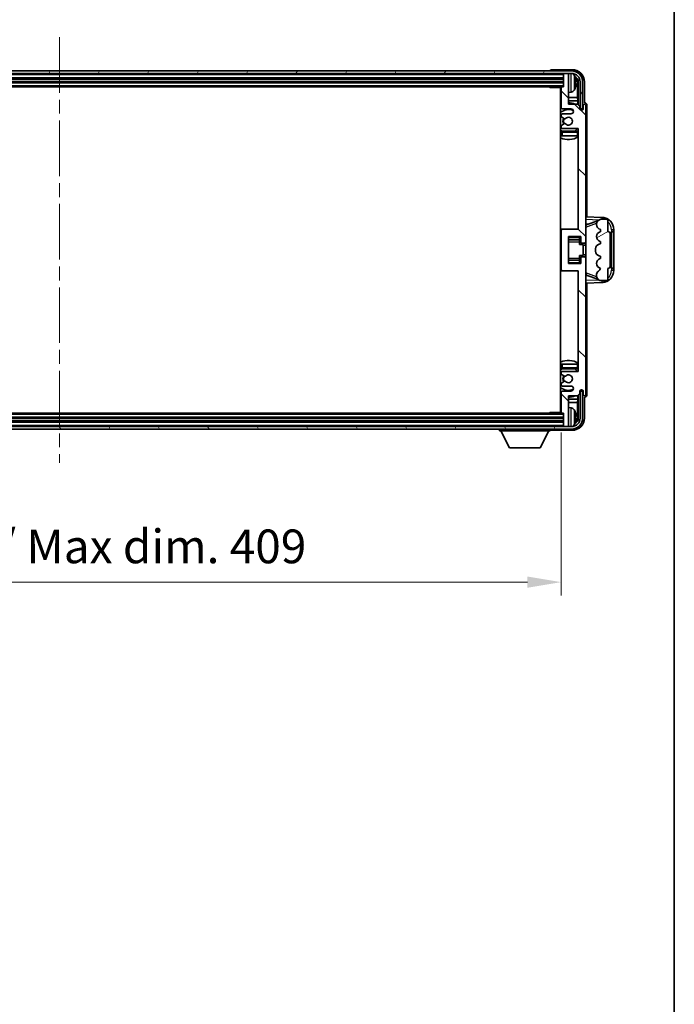
# Model space of a CAD drawing. Units: millimetres. Extents: x 0 to 11996, y 0 to 1546.
# Drawn here: x 3458 to 3724, y 832 to 1234 of the extents above; entities that cross this region are included whole.
import ezdxf

# ---------------------------------------------------------------- set-up
doc = ezdxf.new("R2010")
doc.units = ezdxf.units.MM
doc.header["$LTSCALE"] = 4
doc.linetypes.add('CHAIN', pattern=[0.3543, 0.2362, -0.0295, 0.0591, -0.0295])
doc.layers.get('Defpoints').update_dxf_attribs({"lineweight": 25})
for name, color, linetype, lineweight in [('Border (ISO)', 7, 'Continuous', 35), ('Centerline (ISO)', 131, 'Continuous', 18), ('Dimension (ISO)', 7, 'Continuous', 18), ('Hatch (ISO)', 1, 'Continuous', 18), ('Visible (ISO)', 7, 'Continuous', 35), ('Visible Narrow (ISO)', 7, 'Continuous', 25)]:
    doc.layers.add(name, color=color, linetype=linetype, lineweight=lineweight)
doc.styles.add('Note Text (TK)', font='txt')
doc.dimstyles.new('Default - Method 1b (TK)', dxfattribs={"dimscale": 4, "dimtxt": 2.5, "dimasz": 2.5, "dimexe": 1, "dimexo": 1.5, "dimgap": 1, "dimtad": 1, "dimtoh": 1, "dimrnd": 1e-08, "dimdsep": 46, "dimtxsty": 'Note Text (TK)', "dimcen": 0.09, "dimdle": 5, "dimclrd": 100, "dimclre": 100, "dimclrt": 7, "dimadec": 1, "dimazin": 1, "dimtfac": 1, "dimtmove": 0, "dimatfit": 3, "dimfxl": 1, "dimtolj": 1, "dimlwd": -1, "dimlwe": -1, "dimarcsym": 0})

# ---------------------------------------------------------------- blocks, each defined once
blk = doc.blocks.new('図面枠 tk図枠')
at = {"layer": 'Border (ISO)'}
blk.add_line((405.5, 289), (405.5, 8), dxfattribs=at)
blk = doc.blocks.new('*D82')
at = {"layer": 'Defpoints', "color": 0}
for p in [(3269.36, 1073.51), (3678.36, 1073.51), (3678.36, 1004.31)]:
    blk.add_point(p, dxfattribs=at)
at = {"layer": 'Dimension (ISO)', "color": 100}
for p, q in [((3269.36, 1065.26), (3269.36, 998.81)), ((3678.36, 1065.26), (3678.36, 998.81)), ((3283.11, 1004.31), (3664.61, 1004.31))]:
    blk.add_line(p, q, dxfattribs=at)
for points in [[(3283.11, 1006.61), (3283.11, 1002.02), (3269.36, 1004.31)], [(3664.61, 1006.61), (3664.61, 1002.02), (3678.36, 1004.31)]]:
    blk.add_solid(points, dxfattribs=at)
at = {"layer": 'Dimension (ISO)', "color": 7, "insert": (3369.53, 1018.88), "char_height": 13.75, "attachment_point": 4, "style": 'Note Text (TK)'}
blk.add_mtext('\\A1;\\fＭＳ Ｐゴシック|b0|i0;\\H13.7500;有効寸法 / Max dim. 409', dxfattribs=at)

msp = doc.modelspace()

# ---------------------------------------------------------------- hatches: boundary and pattern name
at = {"layer": 'Hatch (ISO)'}
h = msp.add_hatch(dxfattribs=at)
h.set_pattern_fill('ANSI31', color=256, scale=139.7, angle=14.999978, style=0)
h.set_pattern_definition([(60, (1494.25, -44), (-15.12297, 8.73126), [])])
edge = h.paths.add_edge_path()
edge.add_ellipse((3682.6115, 1208.2146), major_axis=(0, 3.5), ratio=1, start_angle=270, end_angle=360)
edge.add_line((3682.6115, 1211.7146), (3681.0615, 1211.7146))
edge.add_line((3681.0615, 1211.7146), (3679.6615, 1211.7146))
edge.add_line((3679.6615, 1211.7146), (3268.0615, 1211.7146))
edge.add_line((3268.0615, 1211.7146), (3266.6615, 1211.7146))
edge.add_line((3266.6615, 1211.7146), (3265.1115, 1211.7146))
edge.add_ellipse((3265.1115, 1208.2146), major_axis=(-3.5, 0), ratio=1, start_angle=270, end_angle=360)
edge.add_line((3261.6115, 1208.2146), (3261.6115, 1197.2146))
edge.add_line((3261.6115, 1197.2146), (3260.6115, 1197.2146))
edge.add_line((3260.6115, 1197.2146), (3260.6115, 1208.2146))
edge.add_ellipse((3265.1115, 1208.2146), major_axis=(0, 4.5), ratio=1, start_angle=0, end_angle=90, ccw=False)
edge.add_line((3265.1115, 1212.7146), (3682.6115, 1212.7146))
edge.add_ellipse((3682.6115, 1208.2146), major_axis=(4.5, 0), ratio=1, start_angle=0, end_angle=90, ccw=False)
edge.add_line((3687.1115, 1208.2146), (3687.1115, 1197.2146))
edge.add_line((3687.1115, 1197.2146), (3686.1115, 1197.2146))
edge.add_line((3686.1115, 1197.2146), (3686.1115, 1208.2146))
h = msp.add_hatch(dxfattribs=at)
h.set_pattern_fill('ANSI31', color=256, scale=139.7, angle=90.00021, style=0)
h.set_pattern_definition([(135.0002, (1494.25, -44), (-12.34781, -12.3479), [])])
edge = h.paths.add_edge_path()
edge.add_line((3685.0115, 1199.2146), (3681.3615, 1199.2146))
edge.add_line((3681.3615, 1199.2146), (3681.3615, 1211.4146))
edge.add_ellipse((3681.0615, 1211.4146), major_axis=(0.3, 0), ratio=1, start_angle=0, end_angle=90)
edge.add_line((3681.0615, 1211.7146), (3679.6615, 1211.7146))
edge.add_ellipse((3679.6615, 1211.4146), major_axis=(0, 0.3), ratio=1, start_angle=0, end_angle=90)
edge.add_line((3679.3615, 1211.4146), (3679.3615, 1206.2146))
edge.add_line((3679.3615, 1206.2146), (3678.6615, 1206.2146))
edge.add_ellipse((3678.6615, 1205.9146), major_axis=(0, 0.3), ratio=1, start_angle=0, end_angle=90)
edge.add_line((3678.3615, 1205.9146), (3678.3615, 1197.7146))
edge.add_ellipse((3678.8615, 1197.7146), major_axis=(-0.5, 0), ratio=1, start_angle=0, end_angle=90)
edge.add_line((3678.8615, 1197.2146), (3682.3615, 1197.2146))
edge.add_ellipse((3682.3615, 1196.2146), major_axis=(0, 1), ratio=1, start_angle=180, end_angle=360, ccw=False)
edge.add_line((3682.3615, 1195.2146), (3678.8615, 1195.2146))
edge.add_ellipse((3678.8615, 1194.7146), major_axis=(0, 0.5), ratio=1, start_angle=0, end_angle=90)
edge.add_line((3678.3615, 1194.7146), (3678.3615, 1194.2044))
edge.add_ellipse((3678.6615, 1194.2044), major_axis=(-0.3, 0), ratio=1, start_angle=0, end_angle=60)
edge.add_line((3678.5115, 1193.9446), (3679.7847, 1193.2095))
edge.add_ellipse((3679.9347, 1193.4693), major_axis=(-0.15, -0.2598), ratio=1, start_angle=0, end_angle=78.671012)
edge.add_ellipse((3681.3615, 1192.2146), major_axis=(-1.2015, 1.0566), ratio=1, start_angle=82.662386, end_angle=360, ccw=False)
edge.add_ellipse((3679.9348, 1190.9598), major_axis=(0.2253, 0.1981), ratio=1, start_angle=0, end_angle=77.981127)
edge.add_line((3679.788, 1191.2213), (3678.5146, 1190.5064))
edge.add_ellipse((3678.6615, 1190.2448), major_axis=(-0.1469, 0.2616), ratio=1, start_angle=0, end_angle=60.685474)
edge.add_line((3678.3615, 1190.2448), (3678.3615, 1189.7146))
edge.add_ellipse((3678.8615, 1189.7146), major_axis=(-0.5, 0), ratio=1, start_angle=0, end_angle=90)
edge.add_line((3678.8615, 1189.2146), (3685.3615, 1189.2146))
edge.add_line((3685.3615, 1189.2146), (3685.3615, 1148.2146))
edge.add_line((3685.3615, 1148.2146), (3678.8615, 1148.2146))
edge.add_ellipse((3678.8615, 1147.7146), major_axis=(0, 0.5), ratio=1, start_angle=0, end_angle=90)
edge.add_line((3678.3615, 1147.7146), (3678.3615, 1131.7146))
edge.add_ellipse((3678.8615, 1131.7146), major_axis=(-0.5, 0), ratio=1, start_angle=0, end_angle=90)
edge.add_line((3678.8615, 1131.2146), (3685.3615, 1131.2146))
edge.add_line((3685.3615, 1131.2146), (3685.3615, 1090.2146))
edge.add_line((3685.3615, 1090.2146), (3678.8615, 1090.2146))
edge.add_ellipse((3678.8615, 1089.7146), major_axis=(0, 0.5), ratio=1, start_angle=0, end_angle=90)
edge.add_line((3678.3615, 1089.7146), (3678.3615, 1089.1844))
edge.add_ellipse((3678.6615, 1089.1844), major_axis=(-0.3, 0), ratio=1, start_angle=0, end_angle=60.685474)
edge.add_line((3678.5146, 1088.9228), (3679.788, 1088.2078))
edge.add_ellipse((3679.9348, 1088.4694), major_axis=(-0.1469, -0.2616), ratio=1, start_angle=0, end_angle=77.981127)
edge.add_ellipse((3681.3615, 1087.2146), major_axis=(-1.2014, 1.0567), ratio=1, start_angle=82.662386, end_angle=360, ccw=False)
edge.add_ellipse((3679.9347, 1085.9599), major_axis=(0.2253, 0.1981), ratio=1, start_angle=0, end_angle=78.671012)
edge.add_line((3679.7847, 1086.2197), (3678.5115, 1085.4846))
edge.add_ellipse((3678.6615, 1085.2248), major_axis=(-0.15, 0.2598), ratio=1, start_angle=0, end_angle=60)
edge.add_line((3678.3615, 1085.2248), (3678.3615, 1084.7146))
edge.add_ellipse((3678.8615, 1084.7146), major_axis=(-0.5, 0), ratio=1, start_angle=0, end_angle=90)
edge.add_line((3678.8615, 1084.2146), (3682.3615, 1084.2146))
edge.add_ellipse((3682.3615, 1083.2146), major_axis=(0, 1), ratio=1, start_angle=180, end_angle=360, ccw=False)
edge.add_line((3682.3615, 1082.2146), (3678.8615, 1082.2146))
edge.add_ellipse((3678.8615, 1081.7146), major_axis=(0, 0.5), ratio=1, start_angle=0, end_angle=90)
edge.add_line((3678.3615, 1081.7146), (3678.3615, 1073.5146))
edge.add_ellipse((3678.6615, 1073.5146), major_axis=(-0.3, 0), ratio=1, start_angle=0, end_angle=90)
edge.add_line((3678.6615, 1073.2146), (3679.3615, 1073.2146))
edge.add_line((3679.3615, 1073.2146), (3679.3615, 1068.0146))
edge.add_ellipse((3679.6615, 1068.0146), major_axis=(-0.3, 0), ratio=1, start_angle=0, end_angle=90)
edge.add_line((3679.6615, 1067.7146), (3681.0615, 1067.7146))
edge.add_ellipse((3681.0615, 1068.0146), major_axis=(0, -0.3), ratio=1, start_angle=0, end_angle=90)
edge.add_line((3681.3615, 1068.0146), (3681.3615, 1080.2146))
edge.add_line((3681.3615, 1080.2146), (3685.0115, 1080.2146))
edge.add_line((3685.0115, 1080.2146), (3686.0115, 1081.2146))
edge.add_line((3686.0115, 1081.2146), (3686.0115, 1082.1146))
edge.add_ellipse((3686.6865, 1082.0349), major_axis=(-0.675, 0.0797), ratio=1, start_angle=193.465843, end_angle=360, ccw=False)
edge.add_line((3687.3615, 1082.1146), (3687.3615, 1080.7146))
edge.add_ellipse((3687.8615, 1080.7146), major_axis=(-0.5, 0), ratio=1, start_angle=0, end_angle=180)
edge.add_line((3688.3615, 1080.7146), (3688.3615, 1136.4646))
edge.add_ellipse((3687.8615, 1136.4646), major_axis=(0.5, 0), ratio=1, start_angle=0, end_angle=90)
edge.add_line((3687.8615, 1136.9646), (3686.6615, 1136.9646))
edge.add_ellipse((3686.6615, 1136.6646), major_axis=(0, 0.3), ratio=1, start_angle=0, end_angle=90)
edge.add_line((3686.3615, 1136.6646), (3686.3615, 1134.2146))
edge.add_line((3686.3615, 1134.2146), (3681.3615, 1134.2146))
edge.add_line((3681.3615, 1134.2146), (3681.3615, 1145.2146))
edge.add_line((3681.3615, 1145.2146), (3686.3615, 1145.2146))
edge.add_line((3686.3615, 1145.2146), (3686.3615, 1142.7646))
edge.add_ellipse((3686.6615, 1142.7646), major_axis=(-0.3, 0), ratio=1, start_angle=0, end_angle=90)
edge.add_line((3686.6615, 1142.4646), (3687.8615, 1142.4646))
edge.add_ellipse((3687.8615, 1142.9646), major_axis=(0, -0.5), ratio=1, start_angle=0, end_angle=90)
edge.add_line((3688.3615, 1142.9646), (3688.3615, 1198.7146))
edge.add_ellipse((3687.8615, 1198.7146), major_axis=(0.5, 0), ratio=1, start_angle=0, end_angle=180)
edge.add_line((3687.3615, 1198.7146), (3687.3615, 1197.3146))
edge.add_ellipse((3686.6865, 1197.3943), major_axis=(0.675, -0.0797), ratio=1, start_angle=193.465843, end_angle=360, ccw=False)
edge.add_line((3686.0115, 1197.3146), (3686.0115, 1198.2146))
edge.add_line((3686.0115, 1198.2146), (3685.0115, 1199.2146))
h = msp.add_hatch(dxfattribs=at)
h.set_pattern_fill('ANSI31', color=256, scale=139.7, angle=-14.999978, style=0)
h.set_pattern_definition([(30, (1494.25, -44), (-8.73126, 15.12297), [])])
edge = h.paths.add_edge_path()
edge.add_ellipse((3697.3615, 1146.2396), major_axis=(1, 0), ratio=1, start_angle=0, end_angle=90)
edge.add_line((3697.3615, 1147.2396), (3697.3615, 1151.7146))
edge.add_ellipse((3696.8615, 1151.7146), major_axis=(0.5, 0), ratio=1, start_angle=0, end_angle=90)
edge.add_line((3696.8615, 1152.2146), (3694.3615, 1152.2146))
edge.add_line((3694.3615, 1152.2146), (3694.2764, 1152.1933))
edge.add_ellipse((3694.7615, 1150.253), major_axis=(-0.4851, 1.9403), ratio=1, start_angle=0, end_angle=75.963757)
edge.add_line((3692.7615, 1150.253), (3692.7615, 1150.0762))
edge.add_ellipse((3694.7615, 1150.0762), major_axis=(-2, 0), ratio=1, start_angle=0, end_angle=75.963757)
edge.add_line((3694.2764, 1148.1359), (3694.3615, 1148.1146))
edge.add_line((3694.3615, 1148.1146), (3694.3615, 1147.1146))
edge.add_line((3694.3615, 1147.1146), (3694.3226, 1147.1049))
edge.add_ellipse((3694.8077, 1145.1646), major_axis=(-0.4851, 1.9403), ratio=1, start_angle=0, end_angle=151.927513)
edge.add_line((3694.3226, 1143.2243), (3694.3615, 1143.2146))
edge.add_line((3694.3615, 1143.2146), (3694.3615, 1142.2146))
edge.add_line((3694.3615, 1142.2146), (3693.8764, 1142.0933))
edge.add_ellipse((3694.3615, 1140.153), major_axis=(-0.4851, 1.9403), ratio=1, start_angle=0, end_angle=75.963757)
edge.add_line((3692.3615, 1140.153), (3692.3615, 1139.2762))
edge.add_ellipse((3694.3615, 1139.2762), major_axis=(-2, 0), ratio=1, start_angle=0, end_angle=75.963757)
edge.add_line((3693.8764, 1137.3359), (3694.3615, 1137.2146))
edge.add_line((3694.3615, 1137.2146), (3694.3615, 1136.2146))
edge.add_line((3694.3615, 1136.2146), (3694.3226, 1136.2049))
edge.add_ellipse((3694.8077, 1134.2646), major_axis=(-0.4851, 1.9403), ratio=1, start_angle=0, end_angle=151.927513)
edge.add_line((3694.3226, 1132.3243), (3694.3615, 1132.3146))
edge.add_ellipse((3692.4115, 1132.7592), major_axis=(1.95, -0.4446), ratio=1, start_angle=318.82231, end_angle=360, ccw=False)
edge.add_ellipse((3694.7615, 1129.5222), major_axis=(-1.175, 1.6185), ratio=1, start_angle=0, end_angle=54.020827)
edge.add_line((3692.7615, 1129.5222), (3692.7615, 1129.192))
edge.add_ellipse((3694.7615, 1129.192), major_axis=(-2, 0), ratio=1, start_angle=0, end_angle=71.029592)
edge.add_line((3694.1113, 1127.3006), (3694.3615, 1127.2146))
edge.add_line((3694.3615, 1127.2146), (3696.8615, 1127.2146))
edge.add_ellipse((3696.8615, 1127.7146), major_axis=(0, -0.5), ratio=1, start_angle=0, end_angle=90)
edge.add_line((3697.3615, 1127.7146), (3697.3615, 1132.1896))
edge.add_ellipse((3697.3615, 1133.1896), major_axis=(0, -1), ratio=1, start_angle=0, end_angle=90)
edge.add_line((3698.3615, 1133.1896), (3698.3615, 1146.2396))
h = msp.add_hatch(dxfattribs=at)
h.set_pattern_fill('ANSI31', color=256, scale=139.7, angle=75.000175, style=0)
h.set_pattern_definition([(120.0002, (1494.25, -44), (-15.12294, -8.7313), [])])
edge = h.paths.add_edge_path()
edge.add_ellipse((3265.1115, 1071.2146), major_axis=(0, -3.5), ratio=1, start_angle=270, end_angle=360)
edge.add_line((3265.1115, 1067.7146), (3266.6615, 1067.7146))
edge.add_line((3266.6615, 1067.7146), (3268.0615, 1067.7146))
edge.add_line((3268.0615, 1067.7146), (3679.6615, 1067.7146))
edge.add_line((3679.6615, 1067.7146), (3681.0615, 1067.7146))
edge.add_line((3681.0615, 1067.7146), (3682.6115, 1067.7146))
edge.add_ellipse((3682.6115, 1071.2146), major_axis=(3.5, 0), ratio=1, start_angle=270, end_angle=360)
edge.add_line((3686.1115, 1071.2146), (3686.1115, 1082.2146))
edge.add_line((3686.1115, 1082.2146), (3687.1115, 1082.2146))
edge.add_line((3687.1115, 1082.2146), (3687.1115, 1071.2146))
edge.add_ellipse((3682.6115, 1071.2146), major_axis=(0, -4.5), ratio=1, start_angle=0, end_angle=90, ccw=False)
edge.add_line((3682.6115, 1066.7146), (3265.1115, 1066.7146))
edge.add_ellipse((3265.1115, 1071.2146), major_axis=(-4.5, 0), ratio=1, start_angle=0, end_angle=90, ccw=False)
edge.add_line((3260.6115, 1071.2146), (3260.6115, 1082.2146))
edge.add_line((3260.6115, 1082.2146), (3261.6115, 1082.2146))
edge.add_line((3261.6115, 1082.2146), (3261.6115, 1071.2146))

# ---------------------------------------------------------------- linework, layer by layer
at = {"layer": 'Centerline (ISO)', "linetype": 'CHAIN', "ltscale": 23.990969}
msp.add_line((3473.8615, 1226.4646), (3473.8615, 1052.9646), dxfattribs=at)
at = {"layer": 'Visible (ISO)'}
for p, q in [((3682.6115, 1212.7146), (3265.1115, 1212.7146)), ((3673.8615, 1212.7149), (3673.8615, 1212.7146)), ((3682.8646, 1213.2146), (3674.3612, 1213.2146)), ((3265.1115, 1211.7146), (3682.6115, 1211.7146)), ((3268.3615, 1209.7146), (3679.3615, 1209.7146)), ((3268.3615, 1208.2146), (3679.3615, 1208.2146)), ((3679.3615, 1211.7146), (3679.3615, 1211.4146)), ((3679.3615, 1211.4146), (3679.3615, 1206.2146)), ((3681.0615, 1211.7146), (3679.6615, 1211.7146)), ((3681.3615, 1211.7146), (3681.3615, 1211.4146)), ((3681.3615, 1199.2146), (3681.3615, 1211.4146)), ((3684.0755, 1207.6823), (3684.0755, 1208.2469)), ((3685.36, 1208.2146), (3685.36, 1198.8661)), ((3686.1115, 1208.2146), (3686.1115, 1197.2146)), ((3687.1115, 1197.2146), (3687.1115, 1208.2146)), ((3687.8615, 1199.7146), (3687.8615, 1208.2176)), ((3269.0615, 1206.2146), (3678.6615, 1206.2146)), ((3673.541, 1206.2146), (3673.791, 1205.9646)), ((3673.791, 1206.2146), (3673.791, 1205.9646)), ((3678.3657, 1205.9646), (3673.791, 1205.9646)), ((3678.1115, 1205.9646), (3678.1115, 1073.4646)), ((3678.3615, 1205.9146), (3678.3615, 1197.7146)), ((3679.3615, 1206.2146), (3678.6615, 1206.2146)), ((3685.0108, 1201.9358), (3685.0108, 1207.8654)), ((3678.3615, 1201.9358), (3678.1115, 1201.9358)), ((3678.3615, 1200.5267), (3678.1115, 1200.5267)), ((3682.4204, 1204.0572), (3681.3615, 1203.9646)), ((3685.0108, 1201.9358), (3681.3615, 1201.9358)), ((3685.2028, 1200.5267), (3681.3615, 1200.5267)), ((3685.2028, 1200.5267), (3685.0108, 1201.9358)), ((3685.2028, 1199.0233), (3685.2028, 1200.5267)), ((3678.8615, 1197.2146), (3682.3615, 1197.2146)), ((3685.0115, 1199.2146), (3681.3615, 1199.2146)), ((3686.0115, 1198.2146), (3685.0115, 1199.2146)), ((3686.0115, 1197.3146), (3686.0115, 1198.2146)), ((3686.0314, 1197.2131), (3686.1601, 1197.2131)), ((3686.0549, 1197.1432), (3686.0903, 1197.1432)), ((3686.1115, 1197.2146), (3687.1115, 1197.2146)), ((3686.2901, 1196.9434), (3686.2901, 1196.8421)), ((3686.36, 1197.0132), (3686.36, 1196.7982)), ((3687.3615, 1198.7146), (3687.3615, 1197.3146)), ((3687.8621, 1199.7146), (3687.8615, 1199.7146)), ((3688.3615, 1142.9646), (3688.3615, 1198.7146)), ((3688.8615, 1153.1971), (3688.8615, 1198.7152)), ((3678.3615, 1194.7146), (3678.3615, 1194.2044)), ((3678.5115, 1193.9446), (3679.7847, 1193.2095)), ((3682.3615, 1195.2146), (3678.8615, 1195.2146)), ((3678.3615, 1190.2448), (3678.3615, 1189.7146)), ((3679.788, 1191.2213), (3678.5146, 1190.5064)), ((3678.8615, 1189.2146), (3685.3615, 1189.2146)), ((3684.8615, 1188.2146), (3678.8615, 1188.2146)), ((3685.3615, 1189.2146), (3685.3615, 1148.2146)), ((3678.3615, 1187.7146), (3678.3615, 1186.2146)), ((3678.8615, 1186.2146), (3678.3615, 1186.2146)), ((3684.8615, 1186.2146), (3678.8615, 1186.2146)), ((3685.3615, 1186.2146), (3684.8615, 1186.2146)), ((3695.036, 1152.9815), (3688.3615, 1153.2146)), ((3694.3615, 1152.2146), (3694.2764, 1152.1933)), ((3696.8615, 1152.2146), (3694.3615, 1152.2146)), ((3678.8615, 1148.2146), (3678.1115, 1148.2146)), ((3685.3615, 1148.2146), (3678.8615, 1148.2146)), ((3688.3615, 1150.2146), (3689.2393, 1150.1839)), ((3688.937, 1150.0796), (3693.2566, 1151.5704)), ((3692.7615, 1150.253), (3692.7615, 1150.0762)), ((3694.2764, 1148.1359), (3694.3615, 1148.1146)), ((3694.3615, 1148.1146), (3694.3615, 1147.1146)), ((3697.3615, 1147.2396), (3697.3615, 1151.7146)), ((3678.3615, 1147.7146), (3678.3615, 1131.7146)), ((3681.3615, 1134.2146), (3681.3615, 1145.2146)), ((3681.3615, 1145.2146), (3686.3615, 1145.2146)), ((3685.8615, 1145.2146), (3685.8615, 1144.8637)), ((3685.8615, 1144.8637), (3685.8615, 1143.9136)), ((3686.3615, 1145.2146), (3686.3615, 1142.7646)), ((3694.3615, 1147.1146), (3694.3226, 1147.1049)), ((3698.3615, 1133.1896), (3698.3615, 1146.2396)), ((3698.8615, 1147.2146), (3698.8964, 1147.2146)), ((3698.8615, 1132.2146), (3698.8615, 1147.2146)), ((3698.8615, 1147.1146), (3699.8615, 1147.1146)), ((3699.8615, 1147.2146), (3698.8964, 1147.2146)), ((3699.8615, 1147.2146), (3699.8615, 1147.9846)), ((3699.8615, 1147.1146), (3699.8615, 1147.2146)), ((3699.8615, 1132.3146), (3699.8615, 1147.1146)), ((3681.3615, 1143.9136), (3685.8615, 1143.9136)), ((3685.8615, 1143.8507), (3685.8615, 1143.9136)), ((3685.8615, 1142.9825), (3685.8615, 1143.8507)), ((3685.8615, 1142.0146), (3685.8615, 1142.9825)), ((3685.8615, 1142.0146), (3687.3615, 1142.0146)), ((3686.6615, 1142.4646), (3687.8615, 1142.4646)), ((3687.3615, 1137.4146), (3687.3615, 1142.0146)), ((3688.3615, 1141.7146), (3687.3615, 1141.7146)), ((3688.3615, 1136.4646), (3688.3615, 1142.9646)), ((3692.3615, 1140.153), (3692.3615, 1139.2762)), ((3694.3615, 1142.2146), (3693.8764, 1142.0933)), ((3694.3226, 1143.2243), (3694.3615, 1143.2146)), ((3694.3615, 1143.2146), (3694.3615, 1142.2146)), ((3685.8615, 1137.4146), (3687.3615, 1137.4146)), ((3685.8615, 1136.4467), (3685.8615, 1137.4146)), ((3685.8615, 1135.5785), (3685.8615, 1136.4467)), ((3686.3615, 1136.6646), (3686.3615, 1134.2146)), ((3687.8615, 1136.9646), (3686.6615, 1136.9646)), ((3688.3615, 1137.7146), (3687.3615, 1137.7146)), ((3688.3615, 1080.7146), (3688.3615, 1136.4646)), ((3693.8764, 1137.3359), (3694.3615, 1137.2146)), ((3694.3615, 1136.2146), (3694.3226, 1136.2049)), ((3694.3615, 1137.2146), (3694.3615, 1136.2146)), ((3681.3615, 1135.5156), (3685.8615, 1135.5156)), ((3686.3615, 1134.2146), (3681.3615, 1134.2146)), ((3685.8615, 1135.5156), (3685.8615, 1135.5785)), ((3685.8615, 1135.5156), (3685.8615, 1134.5655)), ((3685.8615, 1134.5655), (3685.8615, 1134.2146)), ((3694.3226, 1132.3243), (3694.3615, 1132.3146)), ((3697.3615, 1127.7146), (3697.3615, 1132.1896)), ((3699.8615, 1132.3146), (3698.8615, 1132.3146)), ((3698.8964, 1132.2146), (3698.8615, 1132.2146)), ((3698.8964, 1132.2146), (3699.8615, 1132.2146)), ((3699.8615, 1132.2146), (3699.8615, 1132.3146)), ((3699.8615, 1131.4446), (3699.8615, 1132.2146)), ((3678.1115, 1131.2146), (3678.8615, 1131.2146)), ((3678.8615, 1131.2146), (3685.3615, 1131.2146)), ((3685.3615, 1131.2146), (3685.3615, 1090.2146)), ((3689.2393, 1129.2453), (3688.3615, 1129.2146)), ((3693.2769, 1127.8518), (3688.937, 1129.3496)), ((3692.7615, 1129.5222), (3692.7615, 1129.192)), ((3688.3615, 1126.2146), (3695.036, 1126.4477)), ((3688.8615, 1080.714), (3688.8615, 1126.2321)), ((3694.1113, 1127.3006), (3694.3615, 1127.2146)), ((3694.3615, 1127.2146), (3696.8615, 1127.2146)), ((3678.3615, 1093.2146), (3678.8615, 1093.2146)), ((3678.3615, 1093.2146), (3678.3615, 1091.7146)), ((3678.8615, 1093.2146), (3684.8615, 1093.2146)), ((3684.8615, 1093.2146), (3685.3615, 1093.2146)), ((3678.3615, 1089.7146), (3678.3615, 1089.1844)), ((3678.5146, 1088.9228), (3679.788, 1088.2078)), ((3678.8615, 1091.2146), (3684.8615, 1091.2146)), ((3685.3615, 1090.2146), (3678.8615, 1090.2146)), ((3678.3615, 1085.2248), (3678.3615, 1084.7146)), ((3679.7847, 1086.2197), (3678.5115, 1085.4846)), ((3678.8615, 1084.2146), (3682.3615, 1084.2146)), ((3678.3615, 1081.7146), (3678.3615, 1073.5146)), ((3682.3615, 1082.2146), (3678.8615, 1082.2146)), ((3681.3615, 1068.0146), (3681.3615, 1080.2146)), ((3681.3615, 1080.2146), (3685.0115, 1080.2146)), ((3685.0115, 1080.2146), (3686.0115, 1081.2146)), ((3685.2028, 1078.9025), (3685.2028, 1080.4059)), ((3685.36, 1080.5631), (3685.36, 1071.2146)), ((3686.0115, 1081.2146), (3686.0115, 1082.1146)), ((3686.1601, 1082.2161), (3686.0314, 1082.2161)), ((3686.0903, 1082.286), (3686.0549, 1082.286)), ((3687.1115, 1082.2146), (3686.1115, 1082.2146)), ((3686.1115, 1082.2146), (3686.1115, 1071.2146)), ((3686.2901, 1082.5871), (3686.2901, 1082.4858)), ((3686.36, 1082.631), (3686.36, 1082.416)), ((3687.1115, 1071.2146), (3687.1115, 1082.2146)), ((3687.3615, 1082.1146), (3687.3615, 1080.7146)), ((3678.1115, 1078.9025), (3678.3615, 1078.9025)), ((3678.1115, 1077.4934), (3678.3615, 1077.4934)), ((3681.3615, 1078.9025), (3685.2028, 1078.9025)), ((3681.3615, 1077.4934), (3685.0108, 1077.4934)), ((3685.2028, 1078.9025), (3685.0108, 1077.4934)), ((3685.0108, 1071.5638), (3685.0108, 1077.4934)), ((3687.8615, 1071.2116), (3687.8615, 1079.7146)), ((3687.8615, 1079.7146), (3687.8621, 1079.7146)), ((3678.6615, 1073.2146), (3269.0615, 1073.2146)), ((3673.541, 1073.2146), (3673.791, 1073.4646)), ((3673.791, 1073.4646), (3673.791, 1073.2146)), ((3678.3657, 1073.4646), (3673.791, 1073.4646)), ((3678.6615, 1073.2146), (3679.3615, 1073.2146)), ((3679.3615, 1073.2146), (3679.3615, 1068.0146)), ((3682.4204, 1075.372), (3681.3615, 1075.4646)), ((3684.0755, 1071.1823), (3684.0755, 1071.7469)), ((3682.6115, 1067.7146), (3265.1115, 1067.7146)), ((3679.3615, 1071.2146), (3268.3615, 1071.2146)), ((3679.3615, 1069.7146), (3268.3615, 1069.7146)), ((3679.3615, 1068.0146), (3679.3615, 1067.7146)), ((3679.6615, 1067.7146), (3681.0615, 1067.7146)), ((3681.3615, 1068.0146), (3681.3615, 1067.7146)), ((3265.1115, 1066.7146), (3682.6115, 1066.7146)), ((3653.2615, 1066.7146), (3653.2615, 1066.0146)), ((3653.2615, 1066.0146), (3673.8615, 1066.0146)), ((3657.3115, 1059.1146), (3653.7615, 1066.0146)), ((3669.8115, 1059.1146), (3673.3615, 1066.0146)), ((3673.8615, 1066.7146), (3673.8615, 1066.0146)), ((3674.3612, 1066.2146), (3682.8646, 1066.2146)), ((3657.3115, 1059.1146), (3669.8115, 1059.1146))]:
    msp.add_line(p, q, dxfattribs=at)
for centre, radius, start, end in [((3682.6115, 1208.2146), 4.5, 0, 90), ((3679.6615, 1211.4146), 0.3, 90, 180), ((3681.0615, 1211.4146), 0.3, 0, 90), ((3682.6115, 1208.2146), 3.5, 0, 90), ((3682.281, 1210.278), 1.6, 28.172734, 61.84933), ((3677.9615, 1207.9646), 6.5, 20.039607, 28.172734), ((3683.9509, 1210.1493), 0.1246, 1.814826, 20.039607), ((3677.8615, 1205.7146), 0.5, 300, 30), ((3678.6615, 1205.9146), 0.3, 90, 180), ((3682.281, 1205.6512), 1.6, 275, 331.827266), ((3677.9615, 1207.9646), 6.5, 331.827266, 339.960393), ((3683.9509, 1205.7799), 0.1246, 339.960393, 358.185174), ((3677.8615, 1203.7146), 0.5, 300, 60), ((3681.3615, 1192.2146), 7.5, 113.578178, 115.679289), ((3681.3615, 1192.2146), 4.75, 65.863751, 133.173551), ((3678.8615, 1197.7146), 0.5, 180, 270), ((3681.3615, 1192.2146), 7.5, 68.96053, 90), ((3682.3615, 1196.2146), 1, 270, 90), ((3686.6865, 1197.3943), 0.6797, 186.732921, 353.267079), ((3687.8615, 1198.7146), 0.5, 0, 180), ((3678.8615, 1194.7146), 0.5, 90, 180), ((3678.6615, 1194.2044), 0.3, 180, 240), ((3681.3615, 1192.2146), 2.25, 148.134623, 211.750824), ((3681.3615, 1192.2146), 2, 147.901352, 212.055581), ((3679.9347, 1193.4693), 0.3, 240, 318.671012), ((3681.3615, 1192.2146), 1.6, 221.333399, 138.671012), ((3681.3615, 1192.2146), 4.75, 226.826449, 237.435299), ((3678.6615, 1190.2448), 0.3, 119.314526, 180), ((3678.8615, 1189.7146), 0.5, 180, 270), ((3678.8615, 1187.7146), 0.5, 90, 180), ((3679.9348, 1190.9598), 0.3, 41.333399, 119.314526), ((3681.3615, 1192.2146), 4.75, 302.636898, 320.833289), ((3684.8615, 1187.7146), 0.5, 0, 90), ((3681.3615, 1192.2146), 7.5, 244.320711, 302.230953), ((3694.7615, 1150.253), 2, 104.036243, 180), ((3694.8615, 1147.9846), 5, 0, 88), ((3696.8615, 1151.7146), 0.5, 0, 90), ((3678.8615, 1147.7146), 0.5, 90, 180), ((3694.7615, 1150.0762), 2, 180, 255.963757), ((3694.8077, 1145.1646), 2, 104.036243, 255.963757), ((3697.3615, 1146.2396), 1, 0, 90), ((3686.6615, 1142.7646), 0.3, 180, 270), ((3687.8615, 1142.9646), 0.5, 270, 0), ((3694.3615, 1140.153), 2, 104.036243, 180), ((3686.6615, 1136.6646), 0.3, 90, 180), ((3687.8615, 1136.4646), 0.5, 0, 90), ((3694.3615, 1139.2762), 2, 180, 255.963757), ((3694.8077, 1134.2646), 2, 104.036243, 255.963757), ((3692.4115, 1132.7592), 2, 305.979173, 347.156863), ((3697.3615, 1133.1896), 1, 270, 0), ((3678.8615, 1131.7146), 0.5, 180, 270), ((3694.7615, 1129.5222), 2, 125.979173, 180), ((3694.7615, 1129.192), 2, 180, 251.029592), ((3694.8615, 1131.4446), 5, 272, 0), ((3696.8615, 1127.7146), 0.5, 270, 0), ((3681.3615, 1087.2146), 7.5, 57.769047, 115.679289), ((3681.3615, 1087.2146), 4.75, 122.564701, 133.173551), ((3678.8615, 1091.7146), 0.5, 180, 270), ((3678.8615, 1089.7146), 0.5, 90, 180), ((3678.6615, 1089.1844), 0.3, 180, 240.685474), ((3681.3615, 1087.2146), 2.25, 148.249176, 211.865377), ((3681.3615, 1087.2146), 2, 147.944419, 212.098648), ((3679.9348, 1088.4694), 0.3, 240.685474, 318.666601), ((3681.3615, 1087.2146), 1.6, 221.328988, 138.666601), ((3681.3615, 1087.2146), 4.75, 39.166711, 57.363102), ((3684.8615, 1091.7146), 0.5, 270, 0), ((3678.6615, 1085.2248), 0.3, 120, 180), ((3678.8615, 1084.7146), 0.5, 180, 270), ((3679.9347, 1085.9599), 0.3, 41.328988, 120), ((3682.3615, 1083.2146), 1, 270, 90), ((3681.3615, 1087.2146), 4.75, 226.826449, 294.136249), ((3681.3615, 1087.2146), 7.5, 244.320711, 246.421822), ((3678.8615, 1081.7146), 0.5, 90, 180), ((3681.3615, 1087.2146), 7.5, 270, 291.03947), ((3686.6865, 1082.0349), 0.6797, 6.732921, 173.267079), ((3687.8615, 1080.7146), 0.5, 180, 0), ((3677.8615, 1075.7146), 0.5, 300, 60), ((3677.8615, 1073.7146), 0.5, 330, 60), ((3678.6615, 1073.5146), 0.3, 180, 270), ((3682.281, 1073.778), 1.6, 28.172734, 85), ((3677.9615, 1071.4646), 6.5, 20.039607, 28.172734), ((3683.9509, 1073.6493), 0.1246, 1.814826, 20.039607), ((3679.6615, 1068.0146), 0.3, 180, 270), ((3681.0615, 1068.0146), 0.3, 270, 0), ((3682.6115, 1071.2146), 4.5, 270, 0), ((3682.6115, 1071.2146), 3.5, 270, 0), ((3682.281, 1069.1512), 1.6, 298.15067, 331.827266), ((3677.9615, 1071.4646), 6.5, 331.827266, 339.960393), ((3683.9509, 1069.2799), 0.1246, 339.960393, 358.185174)]:
    msp.add_arc(centre, radius, start, end, dxfattribs=at)
for centre, major_axis, ratio, start_param, end_param in [((3674.3618, 1212.7143), (-0.354, 0.354), 0.99878277, 5.49839613, 7.06797448), ((3682.8585, 1208.2116), (3.5398, 3.5398), 0.99878277, 5.49839613, 7.06797448), ((3682.8585, 1208.2116), (1.7699, 1.7699), 0.99878277, 5.49839613, 6.61101961), ((3677.9737, 1207.9574), (-3.2829, -5.6083), 0.99488747, 2.20774935, 2.44673364), ((3677.9737, 1207.825), (6.4737, 0.5671), 0.05101764, 5.93460274, 6.17358703), ((3682.5092, 1207.8623), (1.7699, 1.7699), 0.99878277, 5.49839613, 6.31586897), ((3677.9737, 1208.1042), (6.4737, -0.5671), 0.05101764, 0.10959827, 0.34858257), ((3677.9737, 1207.9718), (3.2829, -5.6083), 0.99488747, 0.69485901, 0.93384331), ((3686.09, 1196.9431), (0.1416, 0.1416), 0.99878277, 5.49839613, 7.06797448), ((3686.1599, 1197.013), (0.1416, 0.1416), 0.99878277, 5.49839613, 7.06797448), ((3687.8609, 1198.714), (0.708, 0.708), 0.99878277, 5.49839613, 7.06797448), ((3689.3615, 1149.1682), (-0.844, 0.6015), 0.89174475, 5.71699644, 6.84937417), ((3689.3615, 1130.261), (-0.844, -0.6015), 0.89174475, 5.71699644, 6.84937417), ((3686.09, 1082.4861), (0.1416, -0.1416), 0.99878277, 5.49839613, 7.06797448), ((3686.1599, 1082.4162), (0.1416, -0.1416), 0.99878277, 5.49839613, 7.06797448), ((3687.8609, 1080.7152), (0.708, -0.708), 0.99878277, 5.49839613, 7.06797448), ((3677.9737, 1071.4574), (-3.2829, -5.6083), 0.99488747, 2.20774935, 2.44673364), ((3677.9737, 1071.325), (6.4737, 0.5671), 0.05101764, 5.93460274, 6.17358703), ((3682.8585, 1071.2176), (3.5398, -3.5398), 0.99878277, 5.49839613, 7.06797448), ((3682.8585, 1071.2176), (1.7699, -1.7699), 0.99878277, 5.955351, 7.06797448), ((3677.9737, 1071.6042), (6.4737, -0.5671), 0.05101764, 0.10959827, 0.34858257), ((3677.9737, 1071.4718), (3.2829, -5.6083), 0.99488747, 0.69485901, 0.93384331), ((3682.5092, 1071.5669), (1.7699, -1.7699), 0.99878277, 6.25050164, 7.06797448), ((3674.3618, 1066.7149), (-0.354, -0.354), 0.99878277, 5.49839613, 7.06797448)]:
    msp.add_ellipse(centre, major_axis=major_axis, ratio=ratio, start_param=start_param, end_param=end_param, dxfattribs=at)
for points, knots in [([(3684.4118, 1208.6673), (3684.4161, 1208.6259), (3684.4198, 1208.5821), (3684.4244, 1208.5024), (3684.4254, 1208.4665), (3684.4247, 1208.4106), (3684.4231, 1208.3869), (3684.4179, 1208.3609), (3684.415, 1208.3545), (3684.4118, 1208.3526)], [0, 0, 0, 0, 0.0125039067, 0.0125039067, 0.0250078135, 0.0250078135, 0.0375277995, 0.0375277995, 0.0466766392, 0.0466766392, 0.0466766392, 0.0466766392]), ([(3684.4118, 1207.5766), (3684.4161, 1207.5741), (3684.4198, 1207.5633), (3684.4244, 1207.5251), (3684.4254, 1207.4976), (3684.4247, 1207.4358), (3684.4231, 1207.3972), (3684.4179, 1207.3252), (3684.415, 1207.2931), (3684.4118, 1207.2619)], [0, 0, 0, 0, 0.0124997785, 0.0124997785, 0.0249995571, 0.0249995571, 0.0375236714, 0.0375236714, 0.0466766062, 0.0466766062, 0.0466766062, 0.0466766062]), ([(3695.036, 1152.9815), (3695.0613, 1152.9806), (3695.0866, 1152.9796), (3695.2906, 1152.9693), (3695.4685, 1152.9508), (3695.7033, 1152.9136), (3695.7618, 1152.9032), (3696.0851, 1152.8401), (3696.3478, 1152.7664), (3696.8278, 1152.588), (3697.0489, 1152.4873), (3697.4094, 1152.2902), (3697.5552, 1152.2004), (3697.7992, 1152.0326), (3697.9013, 1151.9564), (3698.0466, 1151.8394), (3698.0948, 1151.7989), (3698.1636, 1151.7392), (3698.1862, 1151.7191), (3698.2298, 1151.6799), (3698.2504, 1151.661), (3698.2713, 1151.6415)], [0, 0, 0, 0, 0.007734349, 0.007734349, 0.062383961, 0.062383961, 0.080578005, 0.080578005, 0.16325619, 0.16325619, 0.235395077, 0.235395077, 0.286657754, 0.286657754, 0.325588593, 0.325588593, 0.34586157, 0.34586157, 0.356225213, 0.356225213, 0.366678878, 0.366678878, 0.366678878, 0.366678878]), ([(3698.2713, 1127.7877), (3698.2495, 1127.7674), (3698.228, 1127.7476), (3698.1831, 1127.7072), (3698.16, 1127.6868), (3698.0899, 1127.626), (3698.0411, 1127.5853), (3697.8938, 1127.4671), (3697.7908, 1127.3905), (3697.5334, 1127.2144), (3697.3743, 1127.1179), (3696.9815, 1126.9088), (3696.7413, 1126.8042), (3696.2644, 1126.6391), (3696.0257, 1126.5759), (3695.5381, 1126.4843), (3695.2862, 1126.4564), (3695.036, 1126.4477)], [0, 0, 0, 0, 0.010324666, 0.010324666, 0.020594432, 0.020594432, 0.040813568, 0.040813568, 0.07993168, 0.07993168, 0.135515863, 0.135515863, 0.213475131, 0.213475131, 0.288233113, 0.288233113, 0.364668473, 0.364668473, 0.364668473, 0.364668473]), ([(3684.4118, 1072.1673), (3684.4161, 1072.1259), (3684.4198, 1072.0821), (3684.4244, 1072.0024), (3684.4254, 1071.9665), (3684.4247, 1071.9106), (3684.4231, 1071.8869), (3684.4179, 1071.8609), (3684.415, 1071.8545), (3684.4118, 1071.8526)], [0, 0, 0, 0, 0.0125039067, 0.0125039067, 0.0250078135, 0.0250078135, 0.0375277995, 0.0375277995, 0.0466766392, 0.0466766392, 0.0466766392, 0.0466766392]), ([(3684.4118, 1071.0766), (3684.4161, 1071.0741), (3684.4198, 1071.0633), (3684.4244, 1071.0251), (3684.4254, 1070.9976), (3684.4247, 1070.9358), (3684.4231, 1070.8972), (3684.4179, 1070.8252), (3684.415, 1070.7931), (3684.4118, 1070.7619)], [0, 0, 0, 0, 0.0124997785, 0.0124997785, 0.0249995571, 0.0249995571, 0.0375236714, 0.0375236714, 0.0466766062, 0.0466766062, 0.0466766062, 0.0466766062])]:
    msp.add_open_spline(points, degree=3, knots=knots, dxfattribs=at)
at = {"layer": 'Visible Narrow (ISO)'}
for p, q in [((3268.3615, 1211.2146), (3679.3615, 1211.2146)), ((3268.3615, 1210.0146), (3679.3615, 1210.0146)), ((3268.3615, 1209.4146), (3679.3615, 1209.4146)), ((3268.3615, 1208.5146), (3679.3615, 1208.5146)), ((3682.4204, 1204.0572), (3682.4204, 1211.7146)), ((3683.6914, 1211.0335), (3683.6914, 1204.8957)), ((3684.068, 1210.1742), (3684.068, 1210.192)), ((3684.068, 1207.684), (3684.068, 1208.2452)), ((3685.36, 1208.2146), (3685.0108, 1207.8654)), ((3268.3615, 1207.9146), (3679.3615, 1207.9146)), ((3268.3615, 1206.7146), (3679.3615, 1206.7146)), ((3684.068, 1205.7372), (3684.068, 1205.755)), ((3686.1601, 1197.2131), (3686.0903, 1197.1432)), ((3686.2901, 1196.9434), (3686.36, 1197.0132)), ((3678.8615, 1187.7146), (3678.8615, 1188.2146)), ((3684.8615, 1188.2146), (3684.8615, 1187.7146)), ((3678.3615, 1187.7146), (3678.8615, 1187.7146)), ((3678.8615, 1186.2146), (3678.8615, 1187.7146)), ((3678.8615, 1187.7146), (3684.8615, 1187.7146)), ((3684.8615, 1187.7146), (3685.3615, 1187.7146)), ((3684.8615, 1187.7146), (3684.8615, 1186.2146)), ((3688.3615, 1152.2152), (3693.8324, 1152.0242)), ((3688.3615, 1149.0836), (3692.7942, 1150.6134)), ((3681.3615, 1144.8637), (3685.8615, 1144.8637)), ((3699.8615, 1147.9846), (3698.8964, 1147.9846)), ((3698.8964, 1147.9846), (3698.8964, 1147.2146)), ((3681.3615, 1143.8507), (3685.8615, 1143.8507)), ((3681.3615, 1142.9825), (3685.8615, 1142.9825)), ((3681.3615, 1136.4467), (3685.8615, 1136.4467)), ((3681.3615, 1135.5785), (3685.8615, 1135.5785)), ((3681.3615, 1134.5655), (3685.8615, 1134.5655)), ((3698.8964, 1132.2146), (3698.8964, 1131.4446)), ((3692.7974, 1128.8147), (3688.3615, 1130.3456)), ((3698.8964, 1131.4446), (3699.8615, 1131.4446)), ((3693.8612, 1127.406), (3688.3615, 1127.214)), ((3678.8615, 1091.7146), (3678.8615, 1093.2146)), ((3684.8615, 1093.2146), (3684.8615, 1091.7146)), ((3678.8615, 1091.7146), (3678.3615, 1091.7146)), ((3684.8615, 1091.7146), (3678.8615, 1091.7146)), ((3678.8615, 1091.2146), (3678.8615, 1091.7146)), ((3685.3615, 1091.7146), (3684.8615, 1091.7146)), ((3684.8615, 1091.7146), (3684.8615, 1091.2146)), ((3686.0903, 1082.286), (3686.1601, 1082.2161)), ((3686.36, 1082.416), (3686.2901, 1082.4858)), ((3679.3615, 1072.7146), (3268.3615, 1072.7146)), ((3682.4204, 1067.7146), (3682.4204, 1075.372)), ((3683.6914, 1074.5335), (3683.6914, 1068.3957)), ((3684.068, 1073.6742), (3684.068, 1073.692)), ((3684.068, 1071.184), (3684.068, 1071.7452)), ((3679.3615, 1071.5146), (3268.3615, 1071.5146)), ((3679.3615, 1070.9146), (3268.3615, 1070.9146)), ((3679.3615, 1070.0146), (3268.3615, 1070.0146)), ((3679.3615, 1069.4146), (3268.3615, 1069.4146)), ((3679.3615, 1068.2146), (3268.3615, 1068.2146)), ((3684.068, 1069.2372), (3684.068, 1069.255)), ((3685.0108, 1071.5638), (3685.36, 1071.2146))]:
    msp.add_line(p, q, dxfattribs=at)
for centre, start, end in [((3694.8964, 1147.9846), 0, 51.955368), ((3694.8964, 1131.4446), 308.044632, 0)]:
    msp.add_arc(centre, 4, start, end, dxfattribs=at)
for centre, major_axis, start_param, end_param in [((3695.0011, 1151.9821), (0.0349, 0.9994), 4.94836836, 6.28318531), ((3695.0011, 1127.4471), (0.0349, -0.9994), 0, 1.33481695)]:
    msp.add_ellipse(centre, major_axis=major_axis, ratio=0.03487826, start_param=start_param, end_param=end_param, dxfattribs=at)

# ---------------------------------------------------------------- block references
at = {"xscale": 5.5, "yscale": 5.5, "zscale": 5.5}
msp.add_blockref('図面枠 tk図枠', (1494.25, -44), dxfattribs=at)

# ---------------------------------------------------------------- dimensions: what is measured, and where the dimension line sits
at = {"layer": 'Dimension (ISO)', "color": 100}
dim = msp.add_linear_dim(base=(3678.3615, 1004.3146), p1=(3269.3615, 1073.5146), p2=(3678.3615, 1073.5146), text='\\fＭＳ Ｐゴシック|b0|i0;\\H13.7500;有効寸法 / Max dim. <>', dimstyle='Default - Method 1b (TK)', override={"dimscale": 0, "dimtxt": 13.75, "dimasz": 13.75, "dimexe": 5.5, "dimexo": 8.25, "dimgap": 5.5, "dimtoh": 0, "dimdec": 2, "dimcen": 0.495, "dimtol": 0, "dimlim": 0, "dimtp": 0, "dimtm": 0, "dimtdec": 2, "dimtofl": 0, "dimatfit": 1}, dxfattribs=at)
dim.commit()
dim.dimension.update_dxf_attribs({"geometry": '*D82', "text_midpoint": (3473.8615, 1004.3146), "dimtype": 160})

doc.saveas('drawing.dxf')
